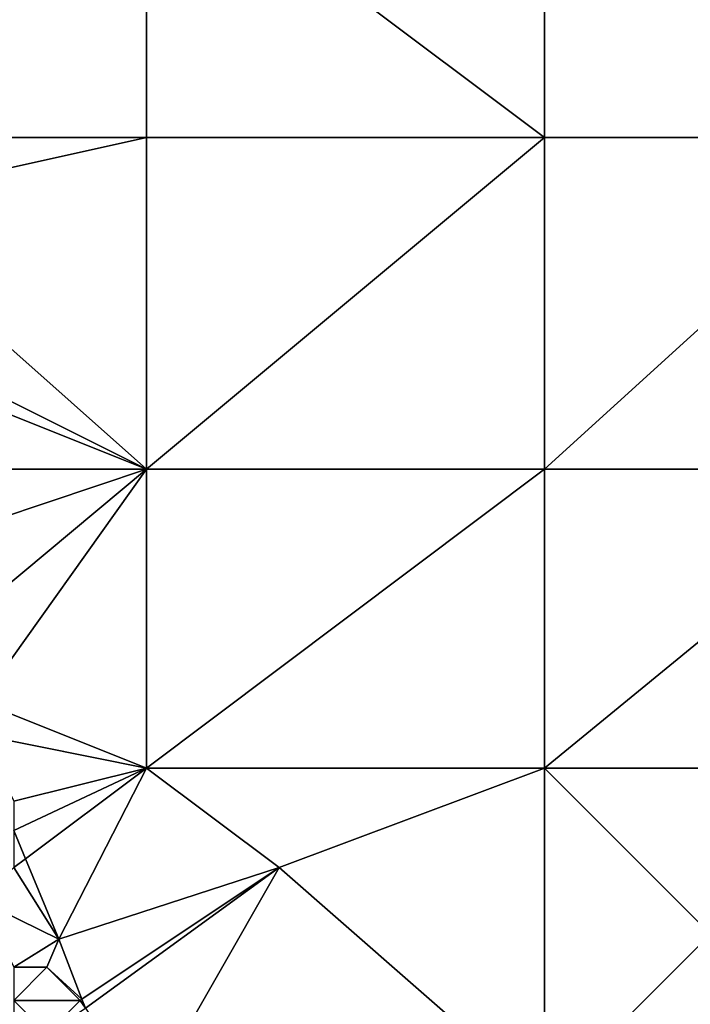
# Model space of a CAD drawing. Units: metres. Extents: x 74375 to 75000, y 344000 to 344500.
# Drawn here: x 74933 to 74953, y 344177 to 344207 of the extents above; entities that cross this region are included whole.
import ezdxf

# ---------------------------------------------------------------- set-up
doc = ezdxf.new("R2010")
doc.units = ezdxf.units.M
doc.layers.add('Terrain', color=15, linetype='Continuous')

msp = doc.modelspace()

# ---------------------------------------------------------------- linework, layer by layer
at = {"layer": 'Terrain'}
for points in [[(74929, 344203, 331.06), (74937, 344212, 330.63), (74926, 344212, 330.76), (74929, 344203, 331.06)], [(74929, 344203, 331.06), (74937, 344203, 330.9), (74937, 344212, 330.63), (74929, 344203, 331.06)], [(74937, 344203, 330.9), (74949, 344203, 330.58), (74937, 344212, 330.63), (74937, 344203, 330.9)], [(74949, 344203, 330.58), (74949, 344212, 330.37), (74937, 344212, 330.63), (74949, 344203, 330.58)], [(74949, 344203, 330.58), (74960, 344203, 329.98), (74949, 344212, 330.37), (74949, 344203, 330.58)], [(74949, 344212, 330.37), (74960, 344203, 329.98), (74960, 344212, 329.87), (74949, 344212, 330.37)], [(74929, 344203, 331.06), (74928, 344201, 331.25), (74937, 344203, 330.9), (74929, 344203, 331.06)], [(74928, 344201, 331.25), (74937, 344193, 331.19), (74937, 344203, 330.9), (74928, 344201, 331.25)], [(74937, 344203, 330.9), (74937, 344193, 331.19), (74949, 344203, 330.58), (74937, 344203, 330.9)], [(74949, 344203, 330.58), (74937, 344193, 331.19), (74949, 344193, 330.75), (74949, 344203, 330.58)], [(74949, 344193, 330.75), (74960, 344193, 329.94), (74960, 344203, 329.98), (74949, 344193, 330.75)], [(74949, 344203, 330.58), (74949, 344193, 330.75), (74960, 344203, 329.98), (74949, 344203, 330.58)], [(74928, 344201, 331.25), (74927, 344198, 331.49), (74937, 344193, 331.19), (74928, 344201, 331.25)], [(74927, 344198, 331.49), (74927, 344197, 331.53), (74937, 344193, 331.19), (74927, 344198, 331.49)], [(74927, 344197, 331.53), (74929, 344193, 331.55), (74937, 344193, 331.19), (74927, 344197, 331.53)], [(74929, 344193, 331.55), (74931, 344191, 331.57), (74937, 344193, 331.19), (74929, 344193, 331.55)], [(74931, 344191, 331.57), (74931, 344188, 331.67), (74937, 344193, 331.19), (74931, 344191, 331.57)], [(74931, 344188, 331.67), (74932, 344186, 331.69), (74937, 344193, 331.19), (74931, 344188, 331.67)], [(74932, 344186, 331.69), (74937, 344184, 331.35), (74937, 344193, 331.19), (74932, 344186, 331.69)], [(74937, 344193, 331.19), (74937, 344184, 331.35), (74949, 344193, 330.75), (74937, 344193, 331.19)], [(74949, 344193, 330.75), (74937, 344184, 331.35), (74949, 344184, 330.74), (74949, 344193, 330.75)], [(74949, 344184, 330.74), (74960, 344184, 329.79), (74960, 344193, 329.94), (74949, 344184, 330.74)], [(74949, 344193, 330.75), (74949, 344184, 330.74), (74960, 344193, 329.94), (74949, 344193, 330.75)], [(74932, 344186, 331.69), (74932, 344185, 331.71), (74937, 344184, 331.35), (74932, 344186, 331.69)], [(74932, 344185, 331.71), (74933, 344183, 331.74), (74937, 344184, 331.35), (74932, 344185, 331.71)], [(74933, 344183, 331.74), (74933, 344182.12, 331.77), (74937, 344184, 331.35), (74933, 344183, 331.74)], [(74933.354, 344181.266, 331.786), (74937, 344184, 331.35), (74933, 344182.12, 331.77), (74933.354, 344181.266, 331.786)], [(74933.354, 344181.266, 331.786), (74934.36, 344178.84, 331.83), (74937, 344184, 331.35), (74933.354, 344181.266, 331.786)], [(74934.36, 344178.84, 331.83), (74941, 344181, 331.21), (74937, 344184, 331.35), (74934.36, 344178.84, 331.83)], [(74937, 344184, 331.35), (74941, 344181, 331.21), (74949, 344184, 330.74), (74937, 344184, 331.35)], [(74949, 344174, 330.58), (74949, 344184, 330.74), (74941, 344181, 331.21), (74949, 344174, 330.58)], [(74949, 344174, 330.58), (74954, 344179, 330.28), (74949, 344184, 330.74), (74949, 344174, 330.58)], [(74949, 344184, 330.74), (74954, 344179, 330.28), (74960, 344184, 329.79), (74949, 344184, 330.74)], [(74933, 344181, 331.79), (74933.354, 344181.266, 331.786), (74933, 344182.12, 331.77), (74933, 344181, 331.79)], [(74933, 344181, 331.79), (74934.36, 344178.84, 331.83), (74933.354, 344181.266, 331.786), (74933, 344181, 331.79)], [(74933, 344181, 331.79), (74932, 344180, 331.5), (74934.36, 344178.84, 331.83), (74933, 344181, 331.79)], [(74935.053, 344177.035, 331.777), (74941, 344181, 331.21), (74934.36, 344178.84, 331.83), (74935.053, 344177.035, 331.777)], [(74935.158, 344176.764, 331.769), (74941, 344181, 331.21), (74935.053, 344177.035, 331.777), (74935.158, 344176.764, 331.769)], [(74937, 344174, 331.6), (74941, 344181, 331.21), (74935.158, 344176.764, 331.769), (74937, 344174, 331.6)], [(74937, 344174, 331.6), (74949, 344174, 330.58), (74941, 344181, 331.21), (74937, 344174, 331.6)], [(74932, 344180, 331.5), (74933, 344178, 331.44), (74934.36, 344178.84, 331.83), (74932, 344180, 331.5)], [(74949, 344174, 330.58), (74960, 344174, 329.52), (74954, 344179, 330.28), (74949, 344174, 330.58)], [(74933, 344178, 331.44), (74934, 344178, 331.7), (74934.36, 344178.84, 331.83), (74933, 344178, 331.44)], [(74934, 344178, 331.7), (74935.053, 344177.035, 331.777), (74934.36, 344178.84, 331.83), (74934, 344178, 331.7)], [(74933, 344178, 331.44), (74933, 344177, 331.29), (74934, 344178, 331.7), (74933, 344178, 331.44)], [(74934, 344178, 331.7), (74933, 344177, 331.29), (74935, 344177, 331.77), (74934, 344178, 331.7)], [(74934, 344178, 331.7), (74935, 344177, 331.77), (74935.053, 344177.035, 331.777), (74934, 344178, 331.7)], [(74933, 344174, 330.73), (74934, 344176, 331.61), (74933, 344177, 331.29), (74933, 344174, 330.73)], [(74933, 344177, 331.29), (74934, 344176, 331.61), (74935, 344177, 331.77), (74933, 344177, 331.29)], [(74935, 344177, 331.77), (74934, 344176, 331.61), (74935.158, 344176.764, 331.769), (74935, 344177, 331.77)], [(74935, 344177, 331.77), (74935.158, 344176.764, 331.769), (74935.053, 344177.035, 331.777), (74935, 344177, 331.77)]]:
    msp.add_3dface(points, dxfattribs=at)

doc.saveas('drawing.dxf')
